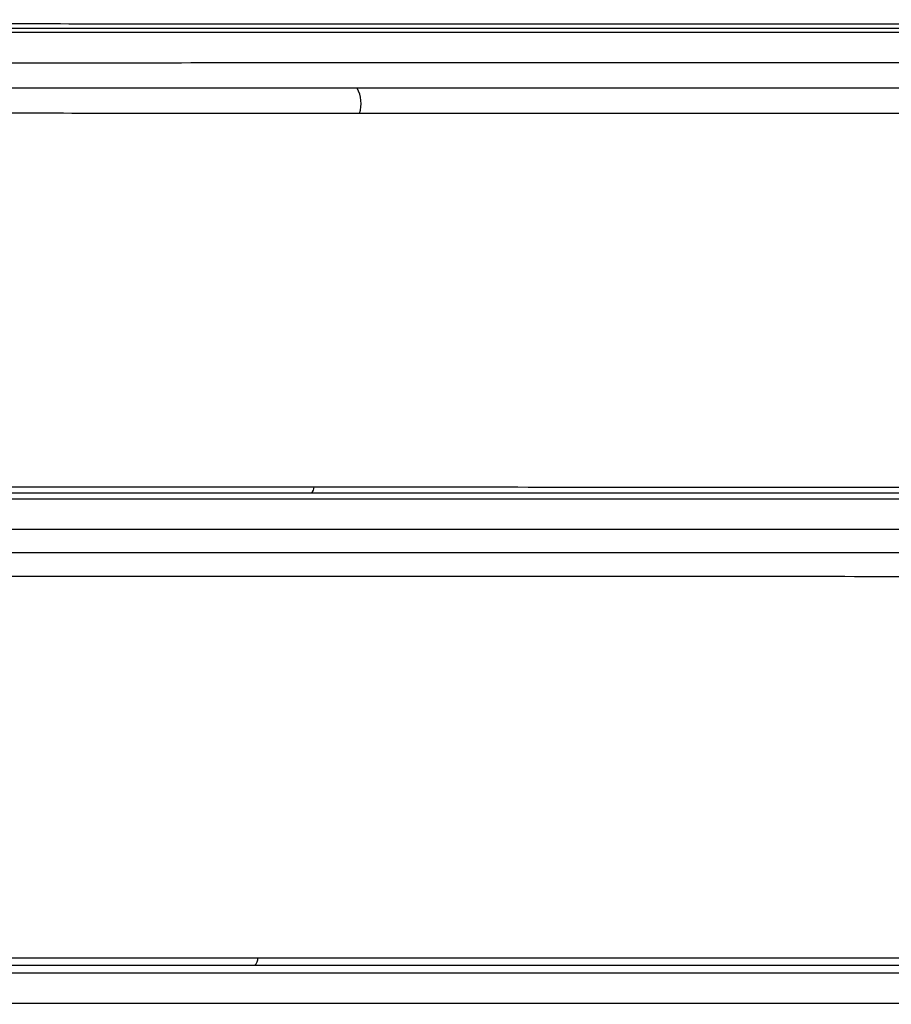
# Model space of a CAD drawing. Units: inches. Extents: x 0.3 to 7.9, y 0.2 to 11.3.
# Drawn here: x 2.3 to 2.4, y 5.3 to 5.5 of the extents above; entities that cross this region are included whole.
import ezdxf

# ---------------------------------------------------------------- set-up
doc = ezdxf.new("R2010")
doc.units = ezdxf.units.IN
doc.header["$MEASUREMENT"] = 0

msp = doc.modelspace()

# ---------------------------------------------------------------- linework, layer by layer
at = {"color": 7, "linetype": 'Continuous', "lineweight": 25}
for centre, radius, start, end in [((2.346638852660837, 5.467939221695704), 0.004372215397510449, 342.9450426185284, 27.97357919406012), ((2.343925998309786, 5.417562135874484), 0.0009129016341582042, 307.7655530785896, 3.583885887332915), ((2.336265994021763, 5.355713266157696), 0.001194215338110723, 312.4853360369444, 5.610052221742755)]:
    msp.add_arc(centre, radius, start, end, dxfattribs=at)
at = {"color": 8, "linetype": 'Continuous', "lineweight": 25}
for points, knots in [([(2.043172789088311, 5.478959029336237), (2.043153155548858, 5.478957618309928), (2.042943731206961, 5.478942567368311), (2.043755681745946, 5.478915021771619), (2.045693996362079, 5.478876626472768), (2.049048086783544, 5.478839599908564), (2.053663882308547, 5.478803837273812), (2.059577407154448, 5.478769650693691), (2.066748546077668, 5.478737069657477), (2.075149954938318, 5.478706076677112), (2.084322131616947, 5.478678155706779), (2.0940785522509, 5.478652921001999), (2.104246053609617, 5.478630072338443), (2.115308842680201, 5.478608355019207), (2.127217546776357, 5.478587894976075), (2.139927772507912, 5.478568661797021), (2.153438245312651, 5.478550562442237), (2.167763616364721, 5.478533582966233), (2.182909275532042, 5.478517721172968), (2.198821347505166, 5.478502988308721), (2.215423496649451, 5.478489383906434), (2.232640383535974, 5.47847697615167), (2.250462479318945, 5.478465725306836), (2.26890033992968, 5.478455594254905), (2.287140913057387, 5.478446927543751), (2.305020704187424, 5.478439651361333), (2.32238118504463, 5.47843361688492), (2.339963955305041, 5.478428503214357), (2.357766067932436, 5.47842428637099), (2.375790480280071, 5.478420975841974), (2.394035367275277, 5.478418603373234), (2.412419134598039, 5.478417105663256), (2.424725902571392, 5.478416918918451), (2.430866170867993, 5.478416825745067)], [0, 0, 0, 0, 0.003943560508819057, 0.04206462957124403, 0.08016290481737952, 0.118343522321042, 0.1567153851364493, 0.1952328493657568, 0.2335370276397252, 0.2717090721091409, 0.3098614060392078, 0.3426354998052524, 0.3755548914510387, 0.4085997299597749, 0.4414810681887962, 0.4742443685803913, 0.506969857493483, 0.5397404681604551, 0.5726435322552649, 0.6057057077486958, 0.638610566771272, 0.6713821684325225, 0.7041158538061654, 0.7369097612007519, 0.769868031643061, 0.7988010875629943, 0.8275636613842976, 0.8562139246822393, 0.8848260178107875, 0.9134756885826857, 0.9422412386432042, 0.9711821745581023, 1, 1, 1, 1]), ([(2.430866170868478, 5.47728200310815), (2.423998769407002, 5.477281900067589), (2.410308712038383, 5.477281694657842), (2.389885559822189, 5.477280044954466), (2.369660556285334, 5.477277446315659), (2.349631348454036, 5.477273795998252), (2.329796046176771, 5.477269137250354), (2.310193015756852, 5.477263444995792), (2.290949103268961, 5.47725674583003), (2.272188550749383, 5.477249050546282), (2.253989980564125, 5.477240431859677), (2.236344757176424, 5.477230865770574), (2.219241685378142, 5.477220336942957), (2.202678450703128, 5.477208771218423), (2.186671390489921, 5.477196194500999), (2.171309386243334, 5.477182619617787), (2.156675254724336, 5.477168087256206), (2.142170204844089, 5.477151858848605), (2.127905816598504, 5.477133816544908), (2.11400858462414, 5.477113705175776), (2.101089253312195, 5.477092229588369), (2.089159975774179, 5.477069258632607), (2.078285741980748, 5.47704496752015), (2.068518756660866, 5.477019358529588), (2.059889261599751, 5.476992468880705), (2.052380549575454, 5.476964300523275), (2.045981265475713, 5.476934838272024), (2.040683832837685, 5.476903983453857), (2.036512761829042, 5.476871599605938), (2.033457428241043, 5.476837991315654), (2.031674299622749, 5.4768031246219), (2.030923391687644, 5.476778072470206), (2.031097878786414, 5.476764347149616), (2.031115637493699, 5.476762950232867)], [0, 0, 0, 0, 0.03131510747701124, 0.06242617681079228, 0.09343709253501632, 0.1244469120696317, 0.1555521208173186, 0.1868503636109947, 0.2182599459389901, 0.2494366348626909, 0.2804540692379197, 0.3114019213024548, 0.3423647967884962, 0.3734245781978907, 0.4046617838840239, 0.4360555356364992, 0.4672544414830062, 0.498290853184714, 0.5336576201513168, 0.5690162210101043, 0.6044677896292895, 0.6401122150221039, 0.6759534686631143, 0.7115932268166835, 0.7470599650803457, 0.7824474765422028, 0.8178452475808097, 0.8533411413134949, 0.8890239244729145, 0.9248536314827974, 0.9604868556066526, 0.9959784856868605, 1, 1, 1, 1]), ([(2.029188573374515, 5.472822288227698), (2.029256333659672, 5.47283285502364), (2.02940047283215, 5.472855332633044), (2.031029707617054, 5.472888262365993), (2.03375607125818, 5.472921365873718), (2.037656601993335, 5.472953313284269), (2.042707317585708, 5.472984011732326), (2.048916453288856, 5.473013453419889), (2.05626151147383, 5.473041573178871), (2.064707693217722, 5.473068300460258), (2.074238438580621, 5.473093591807973), (2.084859380604494, 5.473117551917917), (2.096590162634643, 5.473140324898818), (2.10941691412116, 5.473161797823823), (2.123284222897734, 5.473181931688581), (2.137509090696073, 5.473199945822782), (2.151921025019682, 5.473216067391236), (2.166408258457907, 5.473230473833457), (2.181637365889559, 5.473243938629744), (2.197587592249492, 5.473256478812435), (2.214186047274486, 5.473268082416771), (2.231350490214434, 5.473278661120823), (2.249035682359204, 5.473288258450081), (2.267248616096495, 5.473296904345807), (2.285997490807254, 5.473304628429019), (2.305238296249072, 5.473311390468879), (2.324861664823264, 5.47331716325707), (2.344752501497676, 5.473321933740675), (2.364851588220783, 5.473325718360235), (2.385160952134617, 5.473328481115202), (2.40568154728987, 5.473330315416029), (2.41944905243865, 5.473330666755188), (2.426355099682943, 5.473330842993716)], [0, 0, 0, 0, 0.0316951622471224, 0.06742171239882072, 0.1030979682958427, 0.1388101495338513, 0.1746459668647715, 0.2106896651526726, 0.2466683423413293, 0.2824713495884371, 0.3181915626584766, 0.3539224379411923, 0.389760751528089, 0.4258063216568415, 0.4618114335176665, 0.4976335674942732, 0.5289121887188175, 0.5602044155419288, 0.5915857627084185, 0.6231369501723325, 0.6546883427899495, 0.6860704921946966, 0.7173675468247804, 0.7486644237550898, 0.7800493314611737, 0.8116160822159494, 0.8431727469490503, 0.8745353261111845, 0.9058008345361604, 0.9370663110461838, 0.9684312426633659, 1, 1, 1, 1]), ([(2.350818794975693, 5.466656899689845), (2.34462614277874, 5.466658283635374), (2.332284669278005, 5.466661041731021), (2.314156151957692, 5.466666284334552), (2.296406181666175, 5.466672308665045), (2.279048822674439, 5.466679203092525), (2.262072878513384, 5.466686951025712), (2.245478096869534, 5.46669555986798), (2.22928428764459, 5.466705065672453), (2.212839777993188, 5.466715941875231), (2.196329866171582, 5.466728302120929), (2.179923431448214, 5.466742208670689), (2.164328959575892, 5.466757187644441), (2.149533826237696, 5.466773299597673), (2.135530197775521, 5.466790576475325), (2.122330695355506, 5.466809038040833), (2.110004576914384, 5.466828682000342), (2.098616444578636, 5.466849503379558), (2.088202884370418, 5.466871348907175), (2.078749329937655, 5.466894277698739), (2.070239632774157, 5.466918348353402), (2.062671173420105, 5.46694370466146), (2.056045592477105, 5.466970267241201), (2.050393652074656, 5.46699806162975), (2.045739411159785, 5.467026984834711), (2.042103352567326, 5.467057006671052), (2.039446485281331, 5.467087953276074), (2.037872871710575, 5.467120003495841), (2.03720509019133, 5.467143717690092), (2.037365329630213, 5.467157044823475), (2.037388882116311, 5.467159003686574)], [0, 0, 0, 0, 0.03370138601068632, 0.06716423741568896, 0.1004834101834773, 0.133747519648768, 0.1670414010796435, 0.2004477748680142, 0.2340483059747284, 0.2677976168924551, 0.3061044865248015, 0.3442020770343781, 0.3822034927663228, 0.4202144928244906, 0.4583371379654775, 0.4966721421215542, 0.535210279922514, 0.5735260099113869, 0.6116517501159959, 0.649681987034536, 0.6877059784744699, 0.7258103052835334, 0.764081655452908, 0.8025857382950733, 0.8409763268879102, 0.879172568188326, 0.9172596905219529, 0.9553196058045038, 0.9934327380920128, 1, 1, 1, 1]), ([(2.014058285138603, 5.417984131926085), (2.014042217084778, 5.417983206340043), (2.013863850576958, 5.417972931694981), (2.014526455559565, 5.41795441066216), (2.016118978562386, 5.417928647232908), (2.018879205390602, 5.417904147158436), (2.022677014889826, 5.417880642040592), (2.02756153269041, 5.417858260794061), (2.033514785380838, 5.417836983809573), (2.040511787127385, 5.417816889254141), (2.0485153316542, 5.417797927656726), (2.057518882473349, 5.417780140839417), (2.067523243555472, 5.417763405378261), (2.078543484800749, 5.41774766225926), (2.090595718421015, 5.417732831140929), (2.103645957994269, 5.417719004800185), (2.11762598900104, 5.41770616700812), (2.132457492505851, 5.417694305939386), (2.148118550555965, 5.417683381171932), (2.164615503372156, 5.417673355947568), (2.1819595936794, 5.417664173413111), (2.199400489976408, 5.417656116703235), (2.216762528145069, 5.417649110667226), (2.233852737492595, 5.417643055373742), (2.251359549919512, 5.417637633000105), (2.269259772706651, 5.417632804142245), (2.287552937533847, 5.417628548297062), (2.306249858664522, 5.417624864550503), (2.325335299997421, 5.4176216893551), (2.338321686522074, 5.417620032475163), (2.344837114626434, 5.417619201198342)], [0, 0, 0, 0, 0.003786288495285972, 0.04203042034947115, 0.08019934922208984, 0.1183760203727592, 0.1566442997540861, 0.1950913306335288, 0.2337214474210285, 0.2721466661320764, 0.3103842175998728, 0.3485236957567034, 0.3866543142973747, 0.4248674288948465, 0.4632590310190163, 0.5018946168894676, 0.5403667558250018, 0.5786161731262122, 0.616745451730455, 0.6548578215542284, 0.6930595636397229, 0.7314633541792424, 0.7652963781408959, 0.798991387028592, 0.8324943145934111, 0.8658859880440449, 0.8992476647255697, 0.9326622361648652, 0.9662158246912413, 1, 1, 1, 1]), ([(2.430866170867922, 5.416039801173261), (2.423515906372498, 5.416039752014953), (2.408865751426237, 5.416039654035237), (2.387011861453457, 5.416038848152576), (2.365374264315641, 5.416037560245438), (2.343950601189098, 5.416035727038435), (2.322738814905752, 5.416033359617163), (2.301759100919274, 5.416030421347711), (2.281133105831833, 5.416026900511321), (2.260991876122659, 5.416022780792932), (2.241437558355225, 5.416018087768546), (2.222472950244575, 5.41601279015776), (2.204086779480665, 5.416006851046341), (2.186277319945943, 5.416000221227343), (2.169055123537044, 5.41599288363686), (2.152510949227791, 5.415984820289771), (2.136735975823782, 5.415976026300265), (2.121093067833153, 5.415966045504155), (2.105708443192348, 5.415954752050351), (2.090721470826946, 5.415941925684261), (2.076792074732381, 5.415927979428697), (2.06393762837541, 5.415912803041542), (2.052230948002797, 5.415896476244214), (2.041731000738944, 5.415878959134226), (2.032469996457266, 5.415860263065465), (2.024429400582851, 5.415840362294139), (2.017597757365979, 5.415819191373735), (2.01197309072135, 5.415796648753227), (2.007567915779459, 5.41577262452915), (2.004442168034109, 5.415747267771573), (2.00248962940774, 5.415720732751924), (2.00224542571554, 5.41570195117968), (2.002123717755407, 5.415692590687113)], [0, 0, 0, 0, 0.03148333554996419, 0.0627509043136129, 0.09390287856916206, 0.1250347449802343, 0.15623958953976, 0.1876105919548403, 0.2191579174617164, 0.2505090497856571, 0.2816869072635595, 0.3127804048464112, 0.3438739072625642, 0.3750491885205042, 0.4063871384360704, 0.4379073017352474, 0.469258125546653, 0.5004384615872427, 0.5359623171671484, 0.5714729764293767, 0.6070749516288512, 0.6428719875831002, 0.6788562253975898, 0.714626330152663, 0.7502246705302685, 0.7857490560058457, 0.8212931373095476, 0.8569491243051873, 0.8928110523328958, 0.9287599840216286, 0.9644948979007418, 1, 1, 1, 1]), ([(2.000362193685256, 5.41175302203385), (2.000451761907736, 5.411761615059684), (2.000637833334103, 5.411779466441899), (2.002475349705785, 5.41180486683569), (2.005497034373165, 5.411829650664788), (2.00980057503625, 5.411853153778374), (2.0153630009772, 5.411875349639073), (2.022187710348895, 5.411896257568162), (2.029911543995076, 5.411915038114335), (2.038322733748667, 5.411931868106658), (2.047255437233505, 5.411946929171334), (2.057095880508876, 5.411961070719093), (2.067858963769463, 5.411974355145849), (2.079546710733169, 5.411986826265835), (2.092119078351363, 5.411998414771186), (2.105518383612972, 5.412009151900259), (2.119697028596965, 5.412019059028055), (2.134653049823904, 5.412028199473061), (2.150397088025013, 5.412036590549101), (2.166937775534711, 5.412044281076543), (2.184226923609845, 5.412051287828797), (2.202180956058117, 5.41205762369155), (2.220709381173176, 5.412063279324782), (2.2397839102618, 5.412068295386419), (2.259411616274701, 5.41207271728145), (2.279599372293639, 5.412076585060994), (2.300281525653283, 5.412079884756944), (2.321340224320005, 5.412082635831034), (2.342652868853985, 5.412084851398408), (2.364171489341065, 5.412086565515399), (2.385897926906141, 5.412087773268478), (2.407833866751295, 5.412088533243142), (2.422537998002307, 5.412088636478393), (2.429913609176542, 5.412088688261328)], [0, 0, 0, 0, 0.03309910704117601, 0.06876097222988656, 0.1043864793636273, 0.1400658234789122, 0.1758913316760946, 0.2119132490299465, 0.2477891877918122, 0.2790493868099809, 0.3102539769377537, 0.3414680258810067, 0.3727583847982637, 0.404195075606028, 0.4357306741112915, 0.4671024896951624, 0.4983635645682652, 0.5295867451409642, 0.560846231186954, 0.5922193931491083, 0.623769927825537, 0.6552239432478418, 0.6865278913122167, 0.7177651634220791, 0.7490199315512733, 0.7803793591667251, 0.8119294474310345, 0.8434114522683281, 0.874713339649777, 0.9059287434064995, 0.9371508287259395, 0.968474774740025, 1, 1, 1, 1]), ([(2.430866170867994, 5.405845939734848), (2.42414754808167, 5.405845978494315), (2.410674297228079, 5.405846056220962), (2.390465717263283, 5.405846702546533), (2.370331891376715, 5.405847751395035), (2.350391856922596, 5.405849244673475), (2.330742238292939, 5.405851173121106), (2.311390243817598, 5.405853543759009), (2.292331867555809, 5.405856388543733), (2.272667702576304, 5.405859887388991), (2.252536962421389, 5.405864152842813), (2.232135930635613, 5.405869265528917), (2.212444170112384, 5.405875077096574), (2.193488517906404, 5.405881612517375), (2.175257719946739, 5.405888911226961), (2.157756651648561, 5.405897013608882), (2.141061191363468, 5.405905959041117), (2.12525754730925, 5.405915784156424), (2.110409181708331, 5.405926429185048), (2.096514113000639, 5.40593796907302), (2.083558274956279, 5.405950455376357), (2.071542200134044, 5.405963999001321), (2.060508614308443, 5.405978538309819), (2.050507742772476, 5.40599413006709), (2.041574851448336, 5.406010728851559), (2.033705387686908, 5.40602841531344), (2.026888803632528, 5.406047155817448), (2.021117489658881, 5.406067084203296), (2.016405757219369, 5.406088251530925), (2.012769346268158, 5.406110648108186), (2.010257750408686, 5.406134162077644), (2.008801967157455, 5.406157453324319), (2.008706093934217, 5.40617348905988), (2.008662051522497, 5.406180855584589)], [0, 0, 0, 0, 0.02921121321339575, 0.05857897010723485, 0.08810297012074138, 0.1174690272795725, 0.1467070487839137, 0.1758951118734754, 0.2051081572897938, 0.2344200433378822, 0.2681237656754282, 0.3017479621433529, 0.3351972654526554, 0.3685768036649929, 0.4019865801063826, 0.4355241126086445, 0.4692454342956243, 0.5028287688462928, 0.5362612420604455, 0.5696342823430846, 0.6030348838960777, 0.6365480383018338, 0.670246414260134, 0.7038574506697653, 0.7373032675174408, 0.7706656588694728, 0.8040231625532817, 0.8374521229909246, 0.871029212425031, 0.9047298823688994, 0.9382507712604892, 0.9716335295335885, 1, 1, 1, 1]), ([(2.427997798029313, 5.353809699266305), (2.42026919315037, 5.353809731382771), (2.404863246822954, 5.353809795402678), (2.381886273851878, 5.353810150543496), (2.359134274931338, 5.35381064814761), (2.336605906772356, 5.35381127194571), (2.31429909848204, 5.353811981097061), (2.292225138472069, 5.353812717439913), (2.270495446534138, 5.353813421044066), (2.249243361201236, 5.353814026109423), (2.228582387272794, 5.353814483866398), (2.208527900298791, 5.353814724071865), (2.189070135443477, 5.353814679746224), (2.170208417262971, 5.353814288641827), (2.151950878330489, 5.353813495322915), (2.13438821976824, 5.353812222404351), (2.117618381970332, 5.353810407022771), (2.101721174575609, 5.353807999258966), (2.08669544661782, 5.353804961195271), (2.072532148087066, 5.353801225469065), (2.05922281391525, 5.35379672045353), (2.046771603799856, 5.353791374918666), (2.035219512775317, 5.353785154126812), (2.024629583947267, 5.353778010238949), (2.015046189134899, 5.353769924325852), (2.006477983524873, 5.353760857894577), (1.998908865684404, 5.353750777142556), (1.992335123786771, 5.353739622728364), (1.986752790019824, 5.353727315981967), (1.982178407955228, 5.353713784757255), (1.978629843547117, 5.353699045424867), (1.976153932344443, 5.353683094641555), (1.974678622918772, 5.353666641149511), (1.974544961834627, 5.353654869678714), (1.974481739437265, 5.353649301710975)], [0, 0, 0, 0, 0.03157484906473899, 0.06294026381306952, 0.09418919741014967, 0.1254106848627821, 0.1566919203021744, 0.1881204477342747, 0.2197445528169968, 0.2512184437579651, 0.2825149527512149, 0.3137197075879906, 0.3449145905279986, 0.3761794895060114, 0.4075940303372551, 0.4391990385447979, 0.4706601113080656, 0.5019492025395167, 0.5331440366990076, 0.5643184646898429, 0.5955443721955644, 0.6268933243654127, 0.6584370834894244, 0.6899603821128201, 0.7212987360764284, 0.7525234475019978, 0.783702505471284, 0.814901855176951, 0.8461868643413111, 0.87762392033009, 0.9092048463213962, 0.9406296660844374, 0.9719175191018409, 1, 1, 1, 1]), ([(1.972727506311131, 5.349710444797488), (1.972827611593034, 5.349716458356456), (1.9730281751159, 5.349728506677471), (1.974643690967388, 5.349744965701022), (1.977217854890219, 5.349760298133375), (1.98085025105586, 5.349774416720215), (1.985524462979395, 5.349787393670755), (1.991249666976808, 5.349799222205775), (1.998004241310534, 5.349809905351901), (2.005756470110561, 5.349819466409236), (2.014481289961973, 5.349827963254866), (2.024181216200111, 5.349835435205006), (2.034859240296553, 5.34984196109296), (2.046531445094191, 5.349847596034561), (2.059173708902225, 5.349852388123075), (2.072731230428208, 5.349856345663247), (2.0871340694006, 5.349859533785625), (2.102356280572331, 5.349862014702838), (2.118398389405719, 5.349863874001504), (2.135271316706951, 5.34986514756626), (2.152970311377047, 5.349865906517506), (2.171421061330311, 5.349866211216751), (2.190527608134895, 5.349866138633507), (2.210203630729242, 5.349865741720154), (2.230437884446245, 5.349865096222705), (2.251236394840897, 5.349864266513597), (2.272602391563276, 5.34986332768891), (2.294455123962978, 5.349862331638755), (2.316670712487606, 5.349861347055786), (2.339123555194058, 5.349860436102714), (2.361774852342449, 5.349859661637486), (2.384625859944884, 5.34985906232499), (2.407678066789368, 5.349858654121682), (2.423121566824638, 5.349858598909571), (2.43086617086819, 5.34985857122181)], [0, 0, 0, 0, 0.03101400588720689, 0.06213736339044922, 0.09323807213092623, 0.124379860003701, 0.1556277402089002, 0.187048759428558, 0.2184534249693126, 0.2496958687484847, 0.2808443259336091, 0.3119659420663343, 0.3431285985423159, 0.3744023128403676, 0.4058535008800889, 0.4372449760276418, 0.4684801748749803, 0.4996329389717818, 0.5307768231650336, 0.5619866666934324, 0.5933404346313659, 0.6248284227686406, 0.6561495891260181, 0.6873432803416725, 0.718490383653418, 0.7496721419982727, 0.7809722845168415, 0.8124611651191699, 0.8438471931120903, 0.8750643574968419, 0.9062005356594705, 0.9373425317344092, 0.9685785423653814, 0.9999999999999999, 0.9999999999999999, 0.9999999999999999, 0.9999999999999999])]:
    msp.add_open_spline(points, degree=3, knots=knots, dxfattribs=at)
at = {"color": 7, "linetype": 'Continuous', "lineweight": 25}
for points, knots in [([(2.032853670145854, 5.477864087857514), (2.033038438449338, 5.477864087857514), (2.033409321491174, 5.477864087857514), (2.035369177833518, 5.477864087857514), (2.038364162318677, 5.477864087857514), (2.042485156697029, 5.477864087857514), (2.047676859956191, 5.477864087857514), (2.053934169926268, 5.477864087857514), (2.061259848613149, 5.477864087857514), (2.069800165038234, 5.477864087857514), (2.079632459757291, 5.477864087857514), (2.090785768693491, 5.477864087857514), (2.103054914845141, 5.477864087857514), (2.116371820926535, 5.477864087857514), (2.130724072629796, 5.477864087857514), (2.145380055047036, 5.477864087857514), (2.160183440833887, 5.477864087857514), (2.174990114887677, 5.477864087857514), (2.190518293505368, 5.477864087857514), (2.206682094250918, 5.477864087857514), (2.223299889531919, 5.477864087857514), (2.240352370016554, 5.477864087857514), (2.257831528889836, 5.477864087857514), (2.27585242778478, 5.477864087857514), (2.29454457712545, 5.477864087857514), (2.313827860296862, 5.477864087857514), (2.333587932422361, 5.477864087857514), (2.353576108344105, 5.477864087857514), (2.373768987156082, 5.477864087857514), (2.39416854089785, 5.477864087857514), (2.414775101840254, 5.477864087857514), (2.428582205258651, 5.477864087857514), (2.435510263479843, 5.477864087857514)], [0, 0, 0, 0, 0.03481413028191371, 0.0698819564525765, 0.1051352078331808, 0.1402319783864925, 0.1751513687294349, 0.2099774551086875, 0.2447935617548907, 0.2796847953678338, 0.3164148037141931, 0.3533552444455885, 0.3900857271952778, 0.4266169668145021, 0.4630579721177598, 0.4995194547919231, 0.5308089493856977, 0.562276590659309, 0.5939028431018679, 0.6253312268571666, 0.6565945363924461, 0.6872188326979264, 0.7178428623636546, 0.7485491640314768, 0.7794255036988352, 0.8111484011215859, 0.8427117992323545, 0.8741070547079821, 0.9054335282088967, 0.936791287511571, 0.9682834533112171, 1, 1, 1, 1]), ([(2.426372819115786, 5.469990072109483), (2.419448708917158, 5.469990072109483), (2.405645239213693, 5.469990072109483), (2.385071921419174, 5.469990072109483), (2.364711613693596, 5.469990072109483), (2.344563406094464, 5.469990072109483), (2.324745076567783, 5.469990072109483), (2.305312599853303, 5.469990072109483), (2.286371347297899, 5.469990072109483), (2.267911518333361, 5.469990072109483), (2.249851714553466, 5.469990072109483), (2.232195301980647, 5.469990072109483), (2.214948916342066, 5.469990072109483), (2.198278063466116, 5.469990072109483), (2.18226595973019, 5.469990072109483), (2.166986216828281, 5.469990072109483), (2.152458866334089, 5.469990072109483), (2.138684174264945, 5.469990072109483), (2.125650011247616, 5.469990072109483), (2.113367342268067, 5.469990072109483), (2.101878256695008, 5.469990072109483), (2.091230250339947, 5.469990072109483), (2.08150364582236, 5.469990072109483), (2.072669567160604, 5.469990072109483), (2.06469824064253, 5.469990072109483), (2.057536472630002, 5.469990072109483), (2.050789953496096, 5.469990072109483), (2.044687679130701, 5.469990072109483), (2.039464764904829, 5.469990072109483), (2.035459685564518, 5.469990072109483), (2.032688185477473, 5.469990072109483), (2.031033828813442, 5.469990072109483), (2.030959133259673, 5.469990072109483), (2.030921709933966, 5.469990072109483)], [0, 0, 0, 0, 0.03153885382504487, 0.06287387126540907, 0.0941109132137356, 0.1253505736290155, 0.1566912788674639, 0.1876657612889435, 0.2186410288301987, 0.2494414998744777, 0.2801573386123598, 0.3115004343781825, 0.3429299303877033, 0.3745312426095039, 0.4061277622280669, 0.4375551490467124, 0.4688954356546234, 0.5002253978261388, 0.5315502335743872, 0.5630101910679159, 0.5945719355217224, 0.6259714585440632, 0.6572548849100526, 0.6879318041843393, 0.7186224724572513, 0.7493865723617195, 0.7802836910914239, 0.8171488299333329, 0.8537986102946993, 0.8903140387531102, 0.9267905103189573, 0.9633212093766016, 1, 1, 1, 1]), ([(2.430866170867899, 5.466648625165014), (2.424164246132438, 5.466648723737246), (2.410756931211492, 5.46664892093268), (2.390689266529624, 5.46665054813853), (2.370657952367549, 5.466653058800172), (2.357447114574271, 5.466655616437548), (2.350818794975693, 5.466656899689845)], [0, 0, 0, 0, 0.2490037591628839, 0.4981362738873178, 0.7481981670154807, 1, 1, 1, 1]), ([(2.003911747993349, 5.416840465810271), (2.004008732907842, 5.416840465810271), (2.004203062173965, 5.416840465810271), (2.005714324784095, 5.416840465810271), (2.008128118197477, 5.416840465810271), (2.011531721499603, 5.416840465810271), (2.015858362674466, 5.416840465810271), (2.021074310754506, 5.416840465810271), (2.027151374233656, 5.416840465810271), (2.034127593902836, 5.416840465810271), (2.042062676054171, 5.416840465810271), (2.050995328977828, 5.416840465810271), (2.060935452495235, 5.416840465810271), (2.07178288528551, 5.416840465810271), (2.083479570391451, 5.416840465810271), (2.09599544017387, 5.416840465810271), (2.109328743335382, 5.416840465810271), (2.12348003411659, 5.416840465810271), (2.138458665239645, 5.416840465810271), (2.154268754277324, 5.416840465810271), (2.170848095162516, 5.416840465810271), (2.188104325783755, 5.416840465810271), (2.205842670284289, 5.416840465810271), (2.224041231435315, 5.416840465810271), (2.242690357189248, 5.416840465810271), (2.261910925472157, 5.416840465810271), (2.281835717741733, 5.416840465810271), (2.302375314199466, 5.416840465810271), (2.323409188570492, 5.416840465810271), (2.344678124326478, 5.416840465810271), (2.366162045919368, 5.416840465810271), (2.38786301745242, 5.416840465810271), (2.409783553415668, 5.416840465810271), (2.42447757927444, 5.416840465810271), (2.431850447916731, 5.416840465810271)], [0, 0, 0, 0, 0.03123806111337155, 0.0625918940382954, 0.09410218535789402, 0.1256796457963749, 0.1570739780783066, 0.1877825106003752, 0.2184267127756147, 0.2490656622815966, 0.2797595610169609, 0.3112013297030581, 0.3428346351601946, 0.3744390424240793, 0.4058519735706667, 0.4371443887033756, 0.468386905888764, 0.4996510602422853, 0.5309425889143935, 0.5624081451222445, 0.5940330428189772, 0.6254661170469549, 0.6567383635945996, 0.6873750376553386, 0.7180139957902596, 0.7487361248460882, 0.779626749427653, 0.8113428458148894, 0.8428814174480348, 0.8742541688464311, 0.9055560934305806, 0.9368822563948703, 0.9683300657647503, 1, 1, 1, 1]), ([(2.344837114626434, 5.417619201198342), (2.351959885145454, 5.417618416895204), (2.366156863460648, 5.417616853636267), (2.387684179414409, 5.417615338528317), (2.409252286103272, 5.417614366558605), (2.423662551996356, 5.417614250440675), (2.430866170867837, 5.417614192393911)], [0, 0, 0, 0, 0.251765946795675, 0.5018153649085895, 0.7509600263137133, 1, 1, 1, 1]), ([(2.429917469954723, 5.408966450062239), (2.422543194075645, 5.408966450062239), (2.407841730132523, 5.408966450062239), (2.385910118366399, 5.408966450062239), (2.364188459178118, 5.408966450062239), (2.342675030510155, 5.408966450062239), (2.321495844266114, 5.408966450062239), (2.300693632752839, 5.408966450062239), (2.280380568991252, 5.408966450062239), (2.260546420824717, 5.408966450062239), (2.241123521859924, 5.408966450062239), (2.222116690311074, 5.408966450062239), (2.203532865483746, 5.408966450062239), (2.185526872643456, 5.408966450062239), (2.168189784561859, 5.408966450062239), (2.151606070103199, 5.408966450062239), (2.135825535342783, 5.408966450062239), (2.120850773112529, 5.408966450062239), (2.106669169187891, 5.408966450062239), (2.093281009669748, 5.408966450062239), (2.080724577540044, 5.408966450062239), (2.069057642601045, 5.408966450062239), (2.058383504625309, 5.408966450062239), (2.048681081916414, 5.408966450062239), (2.039916870924745, 5.408966450062239), (2.032030694489986, 5.408966450062239), (2.024578755929094, 5.408966450062239), (2.017809119707151, 5.408966450062239), (2.011983434092788, 5.408966450062239), (2.007483273862885, 5.408966450062239), (2.004326566224108, 5.408966450062239), (2.002384321396685, 5.408966450062239), (2.002203892073579, 5.408966450062239), (2.002113516150138, 5.408966450062239)], [0, 0, 0, 0, 0.03154011150985172, 0.06287882630477958, 0.09411668234308293, 0.1253495503302585, 0.156671532102553, 0.1876125705979995, 0.2186193375717935, 0.2494410807181275, 0.2801604202040853, 0.3114875161433122, 0.34288023630461, 0.3744231969405493, 0.4060692358941014, 0.4375385897696537, 0.4688935435587691, 0.5002125719622537, 0.5315025615795347, 0.5629052810352068, 0.5944718827115597, 0.625935309681157, 0.657253776163331, 0.6879401762589111, 0.7186184108337151, 0.7493505111120315, 0.7801981832186757, 0.8170894747561439, 0.8538013010646611, 0.8903492176679093, 0.926833475668636, 0.963351343963716, 1, 1, 1, 1]), ([(1.976254970615802, 5.354832591794523), (1.97629671802511, 5.354832591794523), (1.976380304979663, 5.354832591794522), (1.977826174183312, 5.354832591794523), (1.980249216808918, 5.354832591794523), (1.983748635531456, 5.354832591794523), (1.988258160739144, 5.354832591794523), (1.993736806310527, 5.354832591794523), (2.000146801635994, 5.354832591794523), (2.007524848368657, 5.354832591794523), (2.015930906486754, 5.354832591794522), (2.025404048846072, 5.354832591794523), (2.03596179232626, 5.354832591794523), (2.047497644614277, 5.354832591794523), (2.059948838822234, 5.354832591794523), (2.073269640688027, 5.354832591794522), (2.087454882689528, 5.354832591794523), (2.102501834105243, 5.354832591794523), (2.11841707653348, 5.354832591794523), (2.135200697323416, 5.354832591794522), (2.152784644027101, 5.354832591794523), (2.171070412331887, 5.354832591794523), (2.189853411537549, 5.354832591794522), (2.209110786927277, 5.354832591794523), (2.228831220879526, 5.354832591794522), (2.249140352674933, 5.354832591794523), (2.270169493220922, 5.354832591794522), (2.291819337000777, 5.354832591794523), (2.313965459462734, 5.354832591794523), (2.33634543954993, 5.354832591794523), (2.358944908145867, 5.354832591794522), (2.381765844774582, 5.354832591794523), (2.404809537004807, 5.354832591794523), (2.42025937282408, 5.354832591794523), (2.428009362431261, 5.354832591794523)], [0, 0, 0, 0, 0.03123503654319354, 0.062539008366616, 0.09397736956292434, 0.1255791321746963, 0.157046380074088, 0.1877999528507467, 0.2184670541197297, 0.249110234639392, 0.2797926192160415, 0.3112089192193492, 0.3428058746906344, 0.3744520056544214, 0.4058991039453986, 0.4372172416684421, 0.4684792897366322, 0.499758322127747, 0.5310608491254586, 0.5625336169507497, 0.5941549344703694, 0.625586453043883, 0.6568658216497151, 0.6875166931195462, 0.7181751702918299, 0.7489196360602671, 0.779832008963586, 0.811535975609482, 0.8430439164308179, 0.874393556579505, 0.9056741929737667, 0.9369745823374386, 0.9683850147285226, 1, 1, 1, 1]), ([(1.986215058662262, 5.356012800425189), (1.986211149891078, 5.356012656097805), (1.986012501692948, 5.356005321215982), (1.986679599576838, 5.355992123281611), (1.988301765256515, 5.355973283829838), (1.991205127381466, 5.355956013795322), (1.995220492593391, 5.355939965231697), (2.000408226287807, 5.35592521158346), (2.006754170689392, 5.355911695094232), (2.014235764072112, 5.355899458669744), (2.022807551409565, 5.355888429336137), (2.032448591068469, 5.355878596847128), (2.043155623020207, 5.355869864410839), (2.054940473744507, 5.355862161071022), (2.067818385128908, 5.355855394966532), (2.081760102619683, 5.355849578204582), (2.096692435671081, 5.355844651960797), (2.112526962174321, 5.355840558627883), (2.12922573450637, 5.355837218187377), (2.146792095060229, 5.355834569421915), (2.165234423552591, 5.355832538992941), (2.183752059135516, 5.355831100979194), (2.202162116987296, 5.35583013963313), (2.220265269805914, 5.355829547174158), (2.238793890978774, 5.355829232131576), (2.257722233216954, 5.355829133782251), (2.277048757297062, 5.355829203551743), (2.296783268223703, 5.355829400514291), (2.316909238073439, 5.355829686090468), (2.330591327355842, 5.355829901577887), (2.337454489384029, 5.355830009669936)], [0, 0, 0, 0, 0.0007711573680847751, 0.03919109470154139, 0.07749255808447418, 0.1157639666468112, 0.1540936076922394, 0.1925723650436351, 0.2312863299958417, 0.2699131329755506, 0.3083178067679732, 0.3465953317069063, 0.3848395219652212, 0.423145211327667, 0.4616107875436579, 0.500330994012312, 0.5389578734428485, 0.5773502648180167, 0.6156131185987518, 0.6538508229765742, 0.6921696816689639, 0.7306809393678629, 0.7646007987373251, 0.7983905580315604, 0.8319946265529697, 0.8654917090566242, 0.8989601269638271, 0.9324791407336469, 0.9661304214683452, 1, 1, 1, 1]), ([(2.337454489384029, 5.355830009669936), (2.34518831076917, 5.355830129013057), (2.360604476965431, 5.355830366904947), (2.383978195614842, 5.355830665910605), (2.40739717540503, 5.355830885673813), (2.423044029653624, 5.355830916996918), (2.430866170867247, 5.355830932655897)], [0, 0, 0, 0, 0.2517127515190818, 0.5017500945382203, 0.7509159951083162, 1, 1, 1, 1])]:
    msp.add_open_spline(points, degree=3, knots=knots, dxfattribs=at)

doc.saveas('drawing.dxf')
